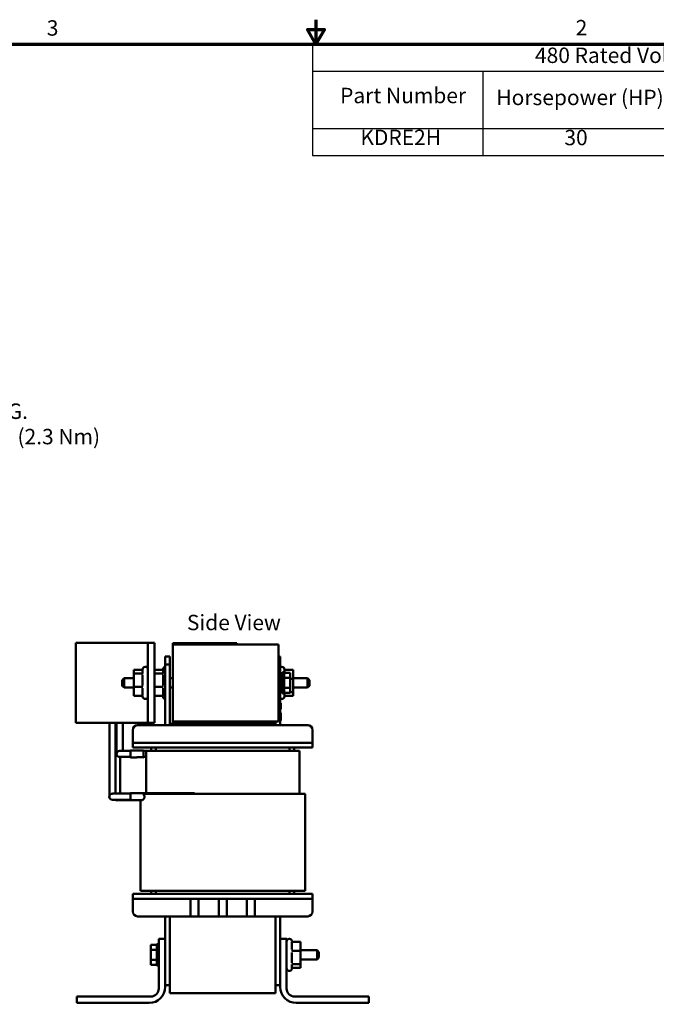
# Model space of a CAD drawing. Units: inches. Extents: x 0.7 to 32.3, y 0.4 to 25.1.
# Drawn here: x 11.9 to 21.8, y 9.8 to 25.1 of the extents above; entities that cross this region are included whole.
import ezdxf

# ---------------------------------------------------------------- set-up
doc = ezdxf.new("R2010")
doc.units = ezdxf.units.IN
doc.header["$LTSCALE"] = 1.5
doc.header["$MEASUREMENT"] = 0
doc.layers.get('0').update_dxf_attribs({"lineweight": 25})
for name, color, linetype, lineweight in [('Border (ANSI)', 7, 'Continuous', 70), ('Symbol (ANSI)', 7, 'Continuous', 25), ('Visible (ANSI)', 7, 'Continuous', 50)]:
    doc.layers.add(name, color=color, linetype=linetype, lineweight=lineweight)
doc.styles.add('Note Text (ANSI)', font='tahoma.ttf')

# ---------------------------------------------------------------- blocks, each defined once
blk = doc.blocks.new('Borders Default Border')
at = {"layer": 'Border (ANSI)', "flags": 128}
for points in [[(11, 16.75), (11, 16.5), (10.913, 16.65), (11.087, 16.65), (11, 16.5)], [(0.75, 0.5), (0.75, 16.5), (21.25, 16.5), (21.25, 0.5), (0.75, 0.5)]]:
    blk.add_lwpolyline(points, dxfattribs=at)
at = {"layer": 'Border (ANSI)', "char_height": 0.16, "attachment_point": 7, "style": 'Note Text (ANSI)'}
for s, insert in [('3', (8.2, 16.537)), ('2', (13.701, 16.54))]:
    blk.add_mtext(s, dxfattribs=dict(at, insert=insert))
blk = doc.blocks.new('Table1')
at = {"layer": 'Symbol (ANSI)'}
for p, q in [((10.964, 16.5), (21.25, 16.5)), ((10.964, 16.5), (10.964, 16.219)), ((21.25, 16.5), (21.25, 16.219)), ((10.964, 16.219), (21.25, 16.219)), ((10.964, 16.219), (10.964, 15.622)), ((12.736, 16.219), (12.736, 15.622)), ((14.651, 16.219), (14.651, 15.622)), ((16.344, 16.219), (16.344, 15.622)), ((18.316, 16.219), (18.316, 15.622)), ((20.049, 16.219), (20.049, 15.622)), ((21.25, 16.219), (21.25, 15.622)), ((10.964, 15.622), (21.25, 15.622)), ((10.964, 15.622), (10.964, 15.341)), ((12.736, 15.622), (12.736, 15.341)), ((14.651, 15.622), (14.651, 15.341)), ((16.344, 15.622), (16.344, 15.341)), ((18.316, 15.622), (18.316, 15.341)), ((20.049, 15.622), (20.049, 15.341)), ((21.25, 15.622), (21.25, 15.341)), ((10.964, 15.341), (21.25, 15.341))]:
    blk.add_line(p, q, dxfattribs=at)
at = {"layer": 'Symbol (ANSI)', "char_height": 0.16, "attachment_point": 7, "style": 'Note Text (ANSI)'}
for s, insert in [('480 Rated Voltage, 600 Max Voltage, High Z,  Impedance.', (13.278, 16.253)), ('Weight', (20.311, 15.945)), ('Part Number', (11.251, 15.835)), ('Horsepower (HP)', (12.876, 15.815)), ('Motor Amps (A)', (14.746, 15.815)), ('Maximum Amps (A)', (16.39, 15.815)), ('Inductance (uH)', (18.398, 15.815)), ('(LBS)', (20.396, 15.683)), ('KDRE2H', (11.462, 15.4)), ('30', (13.584, 15.398)), ('40', (15.382, 15.398)), ('45', (17.214, 15.4)), ('850', (19.01, 15.398)), ('16', (20.553, 15.399))]:
    blk.add_mtext(s, dxfattribs=dict(at, insert=insert))

msp = doc.modelspace()

# ---------------------------------------------------------------- linework, layer by layer
at = {"layer": 'Visible (ANSI)'}
for p, q in [((12.754, 15.415), (12.754, 14.165)), ((13.874, 15.415), (12.754, 15.415)), ((13.874, 15.415), (13.874, 14.165)), ((13.874, 15.415), (13.978, 15.415)), ((13.978, 14.165), (13.978, 15.415)), ((14.267, 15.41), (14.357, 15.41)), ((14.267, 15.39), (14.267, 15.41)), ((14.267, 15.39), (14.267, 14.19)), ((14.267, 15.39), (15.915, 15.39)), ((15.177, 15.41), (14.357, 15.41)), ((14.371, 15.411), (14.376, 15.411)), ((14.371, 15.411), (14.371, 15.41)), ((14.376, 15.411), (14.376, 15.41)), ((14.376, 15.411), (14.377, 15.411)), ((14.377, 15.411), (14.384, 15.411)), ((14.377, 15.411), (14.377, 15.41)), ((14.384, 15.411), (14.399, 15.411)), ((14.384, 15.411), (14.384, 15.41)), ((14.399, 15.411), (14.41, 15.411)), ((14.41, 15.411), (14.422, 15.411)), ((14.422, 15.411), (14.438, 15.411)), ((14.438, 15.411), (14.44, 15.411)), ((14.438, 15.411), (14.438, 15.41)), ((14.454, 15.411), (14.44, 15.411)), ((14.44, 15.41), (14.44, 15.411)), ((14.454, 15.411), (14.526, 15.411)), ((14.454, 15.41), (14.454, 15.411)), ((14.526, 15.411), (14.557, 15.411)), ((14.526, 15.41), (14.526, 15.411)), ((14.557, 15.411), (14.557, 15.41)), ((14.557, 15.411), (14.558, 15.411)), ((14.558, 15.411), (14.558, 15.41)), ((14.919, 15.411), (14.92, 15.411)), ((14.919, 15.41), (14.919, 15.411)), ((14.92, 15.411), (14.924, 15.411)), ((14.92, 15.41), (14.92, 15.411)), ((14.924, 15.411), (15.185, 15.411)), ((14.924, 15.41), (14.924, 15.411)), ((15.177, 15.41), (15.267, 15.41)), ((15.185, 15.41), (15.185, 15.411)), ((15.267, 15.39), (15.267, 15.41)), ((15.915, 14.19), (15.915, 15.39)), ((14.147, 15.203), (14.147, 15.078)), ((14.222, 15.203), (14.147, 15.203)), ((14.222, 15.078), (14.222, 15.203)), ((15.942, 15.203), (15.915, 15.203)), ((15.942, 15.078), (15.942, 15.203)), ((14.147, 14.13), (14.147, 15.078)), ((14.147, 15.078), (14.222, 15.078)), ((14.222, 14.15), (14.222, 15.078)), ((15.915, 15.078), (15.942, 15.078)), ((15.942, 14.13), (15.942, 15.078)), ((13.786, 14.994), (13.659, 14.994)), ((13.659, 14.994), (13.659, 14.934)), ((13.786, 14.934), (13.659, 14.934)), ((13.659, 14.934), (13.659, 14.729)), ((13.795, 14.949), (13.795, 15)), ((13.795, 14.751), (13.795, 14.917)), ((13.838, 15.04), (13.835, 15.04)), ((14.105, 14.994), (13.978, 14.994)), ((14.105, 14.934), (13.978, 14.934)), ((14.114, 14.949), (14.114, 15)), ((14.114, 14.751), (14.114, 14.917)), ((15.965, 15.04), (15.968, 15.04)), ((15.975, 14.622), (15.975, 14.958)), ((16.005, 14.958), (15.975, 14.958)), ((16.005, 14.622), (16.005, 14.958)), ((16.099, 14.946), (16.005, 14.946)), ((16.008, 14.988), (16.008, 14.946)), ((16.017, 14.994), (16.144, 14.994)), ((16.099, 14.946), (16.099, 14.868)), ((16.144, 14.851), (16.144, 14.994)), ((13.475, 14.834), (13.505, 14.864)), ((13.475, 14.746), (13.475, 14.834)), ((13.475, 14.746), (13.505, 14.716)), ((13.505, 14.864), (13.505, 14.716)), ((13.659, 14.864), (13.505, 14.864)), ((14.267, 14.864), (14.222, 14.864)), ((15.975, 14.864), (15.942, 14.864)), ((16.099, 14.868), (16.005, 14.868)), ((16.099, 14.868), (16.099, 14.712)), ((16.099, 14.851), (16.144, 14.851)), ((16.144, 14.864), (16.367, 14.864)), ((16.144, 14.646), (16.144, 14.851)), ((16.367, 14.716), (16.367, 14.864)), ((16.397, 14.834), (16.367, 14.864)), ((16.397, 14.746), (16.367, 14.716)), ((16.397, 14.834), (16.397, 14.746)), ((13.659, 14.716), (13.505, 14.716)), ((13.786, 14.729), (13.659, 14.729)), ((13.659, 14.729), (13.659, 14.586)), ((13.786, 14.586), (13.659, 14.586)), ((13.795, 14.592), (13.795, 14.709)), ((14.105, 14.729), (13.978, 14.729)), ((14.105, 14.586), (13.978, 14.586)), ((14.114, 14.592), (14.114, 14.709)), ((14.267, 14.716), (14.222, 14.716)), ((15.975, 14.716), (15.942, 14.716)), ((16.005, 14.622), (15.975, 14.622)), ((16.099, 14.712), (16.005, 14.712)), ((16.099, 14.634), (16.005, 14.634)), ((16.008, 14.631), (16.008, 14.58)), ((16.017, 14.586), (16.144, 14.586)), ((16.099, 14.712), (16.099, 14.634)), ((16.099, 14.646), (16.144, 14.646)), ((16.144, 14.716), (16.367, 14.716)), ((16.144, 14.586), (16.144, 14.646)), ((13.838, 14.54), (13.835, 14.54)), ((15.942, 14.476), (15.952, 14.476)), ((15.942, 14.476), (15.952, 14.476)), ((15.942, 14.474), (15.952, 14.474)), ((15.952, 14.476), (15.952, 14.474)), ((15.952, 14.476), (15.952, 14.476)), ((15.952, 14.474), (15.952, 14.416)), ((15.965, 14.54), (15.968, 14.54)), ((15.942, 14.379), (15.952, 14.379)), ((15.942, 14.323), (15.952, 14.323)), ((15.942, 14.323), (15.952, 14.323)), ((15.952, 14.416), (15.952, 14.388)), ((15.952, 14.388), (15.952, 14.379)), ((15.952, 14.323), (15.952, 14.323)), ((15.952, 14.323), (15.952, 14.308)), ((15.952, 14.308), (15.952, 14.269)), ((13.874, 14.165), (12.754, 14.165)), ((13.276, 13.14), (13.276, 14.165)), ((13.371, 13.14), (13.371, 14.165)), ((13.39, 13.808), (13.39, 14.165)), ((13.485, 13.808), (13.485, 14.165)), ((13.716, 14.13), (16.372, 14.13)), ((13.978, 14.165), (13.874, 14.165)), ((14.222, 14.15), (15.87, 14.15)), ((14.222, 14.15), (14.222, 14.13)), ((15.857, 14.19), (14.267, 14.19)), ((14.267, 14.17), (14.267, 14.19)), ((14.267, 14.19), (15.915, 14.19)), ((15.857, 14.17), (14.267, 14.17)), ((14.267, 14.15), (14.267, 14.17)), ((14.267, 14.17), (15.857, 14.17)), ((14.267, 14.15), (15.857, 14.15)), ((15.857, 14.19), (15.857, 14.17)), ((15.857, 14.17), (15.857, 14.15)), ((15.867, 14.15), (15.867, 14.19)), ((15.87, 14.13), (15.87, 14.15)), ((15.942, 14.226), (15.952, 14.226)), ((15.942, 14.205), (15.952, 14.205)), ((15.952, 14.269), (15.952, 14.234)), ((15.952, 14.234), (15.952, 14.226)), ((15.952, 14.226), (15.952, 14.205)), ((13.641, 13.855), (13.641, 14.055)), ((16.447, 13.855), (16.447, 14.055)), ((13.641, 13.855), (13.641, 13.78)), ((13.891, 13.855), (13.641, 13.855)), ((13.891, 13.855), (16.197, 13.855)), ((16.447, 13.855), (16.197, 13.855)), ((16.447, 13.855), (16.447, 13.78)), ((13.39, 13.808), (13.39, 13.683)), ((13.562, 13.73), (13.437, 13.73)), ((13.485, 13.73), (13.485, 13.808)), ((13.562, 13.73), (13.607, 13.73)), ((13.607, 13.737), (13.607, 13.628)), ((13.807, 13.737), (13.607, 13.737)), ((13.891, 13.78), (13.641, 13.78)), ((13.807, 13.628), (13.807, 13.737)), ((13.807, 13.73), (13.852, 13.73)), ((13.807, 13.73), (13.852, 13.73)), ((13.852, 13.73), (13.937, 13.73)), ((13.852, 13.73), (13.852, 13.072)), ((13.891, 13.78), (16.197, 13.78)), ((13.927, 13.73), (13.927, 13.78)), ((16.157, 13.73), (13.937, 13.73)), ((14.002, 13.78), (14.002, 13.73)), ((16.087, 13.73), (16.087, 13.78)), ((16.157, 13.73), (16.242, 13.73)), ((16.162, 13.73), (16.162, 13.78)), ((16.447, 13.78), (16.197, 13.78)), ((16.242, 13.73), (16.242, 13.06)), ((13.437, 13.635), (13.562, 13.635)), ((13.447, 13.131), (13.447, 13.635)), ((13.562, 13.635), (13.607, 13.635)), ((13.707, 13.628), (13.607, 13.628)), ((13.707, 13.628), (13.707, 13.63)), ((13.802, 13.63), (13.707, 13.63)), ((13.802, 13.63), (13.802, 13.628)), ((13.807, 13.628), (13.802, 13.628)), ((13.807, 13.635), (13.852, 13.635)), ((13.807, 13.635), (13.852, 13.635)), ((13.276, 13.14), (13.276, 13.015)), ((13.448, 13.063), (13.323, 13.063)), ((13.371, 13.063), (13.371, 13.14)), ((13.447, 13.063), (13.447, 13.131)), ((13.607, 13.063), (13.448, 13.063)), ((13.607, 12.959), (13.607, 13.072)), ((13.607, 13.072), (13.904, 13.072)), ((13.937, 13.06), (13.803, 13.06)), ((13.873, 13.06), (13.937, 13.06)), ((14.607, 13.071), (13.937, 13.071)), ((16.157, 13.06), (13.937, 13.06)), ((13.937, 13.06), (16.157, 13.06)), ((14.607, 13.06), (14.607, 13.071)), ((16.157, 13.06), (16.286, 13.06)), ((16.332, 13.06), (16.157, 13.06)), ((16.286, 13.06), (16.286, 13.06)), ((16.332, 11.55), (16.332, 13.06)), ((13.323, 12.968), (13.448, 12.968)), ((13.399, 12.959), (13.524, 12.959)), ((13.607, 12.968), (13.448, 12.968)), ((13.524, 12.959), (13.607, 12.959)), ((13.607, 12.959), (13.78, 12.959)), ((13.761, 11.55), (13.761, 12.959)), ((13.937, 11.55), (13.761, 11.55)), ((13.927, 11.5), (13.927, 11.55)), ((13.937, 11.55), (16.157, 11.55)), ((14.002, 11.55), (14.002, 11.5)), ((16.087, 11.5), (16.087, 11.55)), ((16.332, 11.55), (16.157, 11.55)), ((16.162, 11.5), (16.162, 11.55)), ((13.891, 11.5), (13.641, 11.5)), ((13.641, 11.425), (13.641, 11.5)), ((13.641, 11.425), (13.641, 11.225)), ((13.891, 11.425), (13.641, 11.425)), ((13.891, 11.5), (16.197, 11.5)), ((13.891, 11.425), (16.197, 11.425)), ((14.542, 11.15), (14.542, 11.425)), ((14.667, 11.425), (14.667, 11.15)), ((14.982, 11.15), (14.982, 11.425)), ((15.107, 11.425), (15.107, 11.15)), ((15.422, 11.15), (15.422, 11.425)), ((15.547, 11.425), (15.547, 11.15)), ((16.447, 11.5), (16.197, 11.5)), ((16.447, 11.425), (16.197, 11.425)), ((16.447, 11.425), (16.447, 11.5)), ((16.447, 11.425), (16.447, 11.225)), ((13.716, 11.15), (14.542, 11.15)), ((14.147, 11.15), (14.147, 10.8)), ((14.222, 11.15), (14.222, 9.95)), ((14.542, 11.15), (14.667, 11.15)), ((14.667, 11.15), (14.982, 11.15)), ((14.982, 11.15), (15.107, 11.15)), ((15.107, 11.15), (15.422, 11.15)), ((15.422, 11.15), (15.547, 11.15)), ((15.547, 11.15), (16.372, 11.15)), ((15.87, 9.95), (15.87, 11.15)), ((15.942, 11.15), (15.942, 10.8)), ((14.047, 10.025), (14.047, 10.8)), ((14.047, 10.8), (14.147, 10.8)), ((14.147, 10.8), (14.147, 10.05)), ((15.942, 10.8), (16.042, 10.8)), ((15.942, 10.05), (15.942, 10.8)), ((16.042, 10.8), (16.042, 10.025)), ((16.042, 10.8), (16.047, 10.8)), ((16.047, 10.779), (16.047, 10.8)), ((16.082, 10.8), (16.085, 10.8)), ((16.125, 10.748), (16.125, 10.631)), ((16.134, 10.754), (16.261, 10.754)), ((16.261, 10.611), (16.261, 10.754)), ((13.923, 10.706), (14.017, 10.706)), ((13.923, 10.628), (13.923, 10.706)), ((13.923, 10.628), (14.017, 10.628)), ((13.923, 10.472), (13.923, 10.628)), ((14.017, 10.718), (14.017, 10.382)), ((14.017, 10.718), (14.047, 10.718)), ((16.134, 10.611), (16.261, 10.611)), ((16.261, 10.624), (16.517, 10.624)), ((16.261, 10.406), (16.261, 10.611)), ((16.517, 10.476), (16.517, 10.624)), ((16.547, 10.594), (16.517, 10.624)), ((16.547, 10.594), (16.547, 10.506)), ((13.923, 10.472), (14.017, 10.472)), ((13.923, 10.394), (13.923, 10.472)), ((16.125, 10.589), (16.125, 10.423)), ((16.261, 10.476), (16.517, 10.476)), ((16.547, 10.506), (16.517, 10.476)), ((13.923, 10.394), (14.017, 10.394)), ((14.017, 10.382), (14.047, 10.382)), ((16.042, 10.3), (16.047, 10.3)), ((16.047, 10.3), (16.047, 10.321)), ((16.082, 10.3), (16.085, 10.3)), ((16.125, 10.391), (16.125, 10.34)), ((16.134, 10.406), (16.261, 10.406)), ((16.134, 10.346), (16.261, 10.346)), ((16.261, 10.346), (16.261, 10.406)), ((14.147, 10.078), (14.222, 10.078)), ((15.87, 10.078), (15.942, 10.078)), ((12.767, 9.8), (12.767, 9.9)), ((12.767, 9.9), (13.922, 9.9)), ((15.87, 9.95), (14.222, 9.95)), ((16.167, 9.9), (17.322, 9.9)), ((17.322, 9.9), (17.322, 9.8)), ((13.897, 9.8), (12.767, 9.8)), ((17.322, 9.8), (16.192, 9.8))]:
    msp.add_line(p, q, dxfattribs=at)
for centre, radius, start, end in [((13.835, 15), 0.04, 90, 180), ((13.838, 15), 0.04, 25.8419, 90), ((14.154, 15), 0.04, 100.0787, 180), ((15.965, 15), 0.04, 90, 125.0996), ((15.968, 15), 0.04, 0.7561, 90), ((13.835, 14.58), 0.04, 180.7561, 270), ((13.838, 14.58), 0.04, 270, 334.1581), ((14.154, 14.58), 0.04, 180.7561, 259.9213), ((15.965, 14.58), 0.04, 234.9004, 270), ((15.968, 14.58), 0.04, 270, 0), ((13.716, 14.055), 0.075, 90, 180), ((16.372, 14.055), 0.075, 0, 90), ((13.437, 13.683), 0.0474, 90, 270), ((13.323, 13.015), 0.0474, 90, 270), ((13.399, 13.006), 0.0474, 234.3684, 270), ((13.716, 11.225), 0.075, 180, 270), ((16.372, 11.225), 0.075, 270, 0), ((16.082, 10.76), 0.04, 90, 180), ((16.085, 10.76), 0.04, 0.7561, 90), ((16.082, 10.34), 0.04, 180, 270), ((16.085, 10.34), 0.04, 270, 0), ((13.897, 10.05), 0.25, 270, 0), ((13.922, 10.025), 0.125, 270, 0), ((16.192, 10.05), 0.25, 180, 270), ((16.167, 10.025), 0.125, 180, 270)]:
    msp.add_arc(centre, radius, start, end, dxfattribs=at)
for points, knots in [([(13.786, 14.994), (13.787, 14.994), (13.788, 14.995), (13.79, 14.996), (13.791, 14.996), (13.793, 14.998), (13.794, 14.999), (13.795, 15), (13.795, 15), (13.795, 15.001)], [0, 0, 0, 0, 0.00875566, 0.00875566, 0.01845989, 0.01845989, 0.02806504, 0.02806504, 0.0298597, 0.0298597, 0.0298597, 0.0298597]), ([(13.796, 14.94), (13.796, 14.94), (13.796, 14.94), (13.796, 14.939), (13.795, 14.939), (13.794, 14.937), (13.793, 14.936), (13.791, 14.935), (13.79, 14.935), (13.788, 14.934), (13.787, 14.934), (13.786, 14.934)], [-0.0001784, -0.0001784, -0.0001784, -0.0001784, 0, 0, 0.00966157, 0.00966157, 0.01931102, 0.01931102, 0.02906001, 0.02906001, 0.03785606, 0.03785606, 0.03785606, 0.03785606]), ([(14.105, 14.994), (14.106, 14.994), (14.107, 14.995), (14.109, 14.996), (14.11, 14.996), (14.112, 14.998), (14.113, 14.999), (14.114, 15), (14.114, 15), (14.114, 15.001)], [0, 0, 0, 0, 0.00875566, 0.00875566, 0.01845989, 0.01845989, 0.02806504, 0.02806504, 0.0298597, 0.0298597, 0.0298597, 0.0298597]), ([(14.115, 14.94), (14.115, 14.94), (14.115, 14.94), (14.115, 14.939), (14.114, 14.939), (14.113, 14.937), (14.112, 14.936), (14.11, 14.935), (14.109, 14.935), (14.107, 14.934), (14.106, 14.934), (14.105, 14.934)], [-0.0001784, -0.0001784, -0.0001784, -0.0001784, 0, 0, 0.00966157, 0.00966157, 0.01931102, 0.01931102, 0.02906001, 0.02906001, 0.03785606, 0.03785606, 0.03785606, 0.03785606]), ([(16.007, 15.003), (16.007, 15.003), (16.007, 15.003), (16.007, 15.002), (16.008, 15.001), (16.009, 14.999), (16.01, 14.998), (16.011, 14.996), (16.013, 14.996), (16.015, 14.995), (16.016, 14.994), (16.017, 14.994)], [-0.0001784, -0.0001784, -0.0001784, -0.0001784, 0, 0, 0.00966157, 0.00966157, 0.01931102, 0.01931102, 0.02906001, 0.02906001, 0.03785606, 0.03785606, 0.03785606, 0.03785606]), ([(13.796, 14.727), (13.796, 14.727), (13.796, 14.727), (13.796, 14.727), (13.795, 14.728), (13.794, 14.728), (13.793, 14.728), (13.791, 14.729), (13.79, 14.729), (13.788, 14.729), (13.787, 14.729), (13.786, 14.729)], [-0.0001784, -0.0001784, -0.0001784, -0.0001784, 0, 0, 0.00966157, 0.00966157, 0.01931102, 0.01931102, 0.02906001, 0.02906001, 0.03785606, 0.03785606, 0.03785606, 0.03785606]), ([(13.796, 14.577), (13.796, 14.577), (13.796, 14.577), (13.796, 14.578), (13.795, 14.579), (13.794, 14.581), (13.793, 14.582), (13.791, 14.584), (13.79, 14.585), (13.788, 14.585), (13.787, 14.586), (13.786, 14.586)], [-0.0001784, -0.0001784, -0.0001784, -0.0001784, 0, 0, 0.00966157, 0.00966157, 0.01931102, 0.01931102, 0.02906001, 0.02906001, 0.03785606, 0.03785606, 0.03785606, 0.03785606]), ([(14.115, 14.727), (14.115, 14.727), (14.115, 14.727), (14.115, 14.727), (14.114, 14.728), (14.113, 14.728), (14.112, 14.728), (14.11, 14.729), (14.109, 14.729), (14.107, 14.729), (14.106, 14.729), (14.105, 14.729)], [-0.0001784, -0.0001784, -0.0001784, -0.0001784, 0, 0, 0.00966157, 0.00966157, 0.01931102, 0.01931102, 0.02906001, 0.02906001, 0.03785606, 0.03785606, 0.03785606, 0.03785606]), ([(14.115, 14.577), (14.115, 14.577), (14.115, 14.577), (14.115, 14.578), (14.114, 14.579), (14.113, 14.581), (14.112, 14.582), (14.11, 14.584), (14.109, 14.585), (14.107, 14.585), (14.106, 14.586), (14.105, 14.586)], [-0.0001784, -0.0001784, -0.0001784, -0.0001784, 0, 0, 0.00966157, 0.00966157, 0.01931102, 0.01931102, 0.02906001, 0.02906001, 0.03785606, 0.03785606, 0.03785606, 0.03785606]), ([(16.017, 14.586), (16.016, 14.586), (16.015, 14.585), (16.013, 14.585), (16.011, 14.584), (16.01, 14.582), (16.009, 14.581), (16.008, 14.58), (16.008, 14.58), (16.008, 14.58)], [0, 0, 0, 0, 0.00875566, 0.00875566, 0.01845989, 0.01845989, 0.02806504, 0.02806504, 0.0298597, 0.0298597, 0.0298597, 0.0298597]), ([(13.78, 12.959), (13.784, 12.959), (13.788, 12.96), (13.798, 12.966), (13.803, 12.97), (13.812, 12.98), (13.816, 12.986), (13.821, 12.996), (13.822, 13), (13.824, 13.007), (13.825, 13.011), (13.825, 13.019), (13.824, 13.023), (13.823, 13.03), (13.821, 13.033), (13.817, 13.043), (13.813, 13.049), (13.807, 13.056), (13.805, 13.058), (13.803, 13.06)], [0.2229152, 0.2229152, 0.2229152, 0.2229152, 0.286287, 0.286287, 0.3496588, 0.3496588, 0.4094709, 0.4094709, 0.4393769, 0.4393769, 0.469283, 0.469283, 0.497309, 0.497309, 0.525335, 0.525335, 0.581387, 0.581387, 0.608583, 0.608583, 0.608583, 0.608583]), ([(13.873, 13.06), (13.873, 13.06), (13.873, 13.06), (13.874, 13.06), (13.874, 13.06), (13.874, 13.06)], [0.947143736, 0.947143736, 0.947143736, 0.947143736, 0.948991305, 0.948991305, 0.951716863, 0.951716863, 0.951716863, 0.951716863]), ([(13.937, 13.071), (13.927, 13.071), (13.917, 13.072), (13.906, 13.072), (13.905, 13.072), (13.904, 13.072)], [0.3492191, 0.3492191, 0.3492191, 0.3492191, 0.4225941, 0.4225941, 0.43183292, 0.43183292, 0.43183292, 0.43183292]), ([(16.124, 10.763), (16.124, 10.763), (16.124, 10.763), (16.124, 10.762), (16.125, 10.761), (16.126, 10.759), (16.127, 10.758), (16.128, 10.756), (16.13, 10.756), (16.132, 10.755), (16.133, 10.754), (16.134, 10.754)], [-0.0001784, -0.0001784, -0.0001784, -0.0001784, 0, 0, 0.00966157, 0.00966157, 0.01931102, 0.01931102, 0.02906001, 0.02906001, 0.03785606, 0.03785606, 0.03785606, 0.03785606]), ([(16.124, 10.613), (16.124, 10.613), (16.124, 10.613), (16.124, 10.613), (16.125, 10.613), (16.126, 10.612), (16.127, 10.612), (16.128, 10.611), (16.13, 10.611), (16.132, 10.611), (16.133, 10.611), (16.134, 10.611)], [-0.0001784, -0.0001784, -0.0001784, -0.0001784, 0, 0, 0.00966157, 0.00966157, 0.01931102, 0.01931102, 0.02906001, 0.02906001, 0.03785606, 0.03785606, 0.03785606, 0.03785606]), ([(16.124, 10.4), (16.124, 10.4), (16.124, 10.4), (16.124, 10.401), (16.125, 10.402), (16.126, 10.403), (16.127, 10.404), (16.128, 10.405), (16.13, 10.405), (16.132, 10.406), (16.133, 10.406), (16.134, 10.406)], [-0.0001784, -0.0001784, -0.0001784, -0.0001784, 0, 0, 0.00966157, 0.00966157, 0.01931102, 0.01931102, 0.02906001, 0.02906001, 0.03785606, 0.03785606, 0.03785606, 0.03785606]), ([(16.134, 10.346), (16.133, 10.346), (16.132, 10.345), (16.13, 10.345), (16.128, 10.344), (16.127, 10.342), (16.126, 10.341), (16.125, 10.34), (16.125, 10.34), (16.125, 10.34)], [0, 0, 0, 0, 0.00875566, 0.00875566, 0.01845989, 0.01845989, 0.02806504, 0.02806504, 0.0298597, 0.0298597, 0.0298597, 0.0298597])]:
    msp.add_open_spline(points, degree=3, knots=knots, dxfattribs=at)

# ---------------------------------------------------------------- block references
at = {"xscale": 1.5, "yscale": 1.5, "zscale": 1.5}
for name in ['Borders Default Border', 'Table1']:
    msp.add_blockref(name, (0, 0), dxfattribs=at)

# ---------------------------------------------------------------- texts
at = {"layer": 'Symbol (ANSI)', "insert": (8.589, 19.145), "char_height": 0.24, "width": 5.87152, "attachment_point": 1, "line_spacing_factor": 0.987884, "style": 'Note Text (ANSI)'}
msp.add_mtext('\\fTahoma|b0|i0;Wire Range: 4-18 AWG.\\P\\fTahoma|b0|i0;     Torque : 20 IN-LBS (2.3 Nm)', dxfattribs=at)
at = {"layer": 'Symbol (ANSI)', "insert": (14.486, 15.851), "char_height": 0.24, "width": 2.76313, "attachment_point": 1, "style": 'Note Text (ANSI)'}
msp.add_mtext('\\fTahoma|b0|i0;Side View', dxfattribs=at)

doc.saveas('drawing.dxf')
